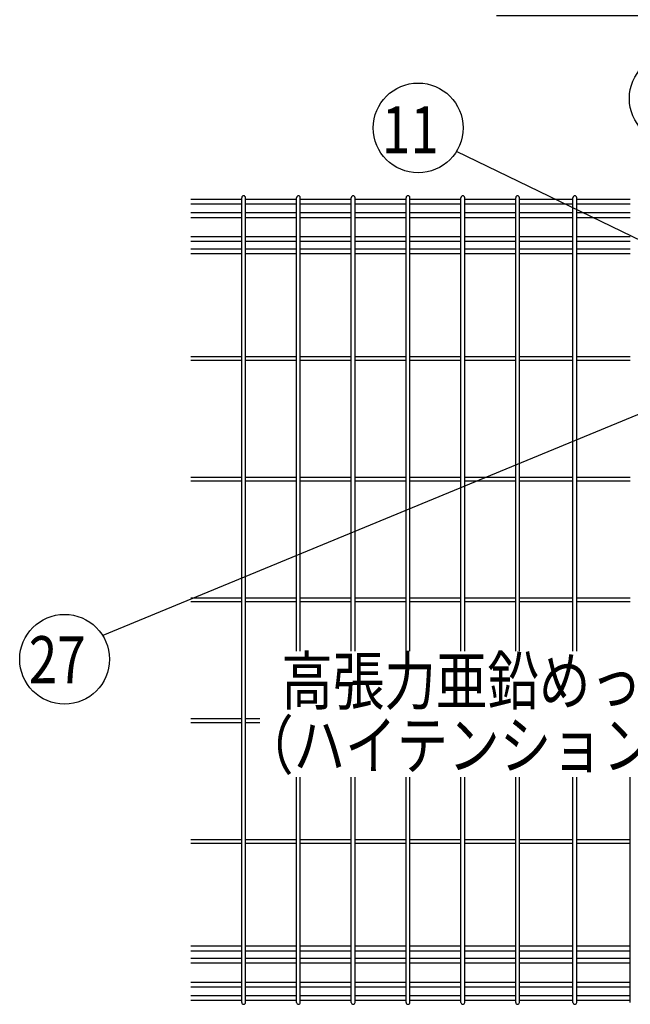
# Model space of a CAD drawing. Units: millimetres. Extents: x 98 to 7340, y 46 to 5280.
# Drawn here: x 98 to 680, y 2900 to 3838 of the extents above; entities that cross this region are included whole.
import ezdxf

# ---------------------------------------------------------------- set-up
doc = ezdxf.new("R2010")
doc.units = ezdxf.units.MM
doc.header["$LTSCALE"] = 200
doc.header["$PDMODE"] = 33
doc.header["$PDSIZE"] = 1
doc.layers.add('LOCK_MOJI', color=6, linetype='Continuous', lineweight=25)
doc.layers.add('SJC', color=1, linetype='Continuous')
doc.layers.add('SUNPOU', color=4, linetype='Continuous')
doc.styles.add('EXT08', font='ROMANS.shx', dxfattribs={"width": 0.8, "bigfont": 'EXTFONT.shx'})
doc.dimstyles.new('SJC', dxfattribs={"dimtxt": 0.18, "dimasz": 0.18, "dimexe": 0.18, "dimexo": 0.0625, "dimgap": 0.09, "dimtad": 0, "dimtih": 1, "dimtoh": 1, "dimdec": 4, "dimzin": 0, "dimdsep": 46, "dimtxsty": 'Standard', "dimcen": 0.09, "dimadec": 0, "dimazin": 0, "dimtfac": 1, "dimtdec": 4, "dimtofl": 0, "dimtmove": 0, "dimatfit": 3, "dimfxl": 1, "dimtolj": 1, "dimtzin": 0, "dimarcsym": 0})

# ---------------------------------------------------------------- blocks, each defined once
blk = doc.blocks.new('*D6')
at = {"layer": 'DEFPOINTS', "color": 0}
for p in [(887.39, 3841.73), (837.39, 3673.45), (887.39, 3673.45)]:
    blk.add_point(p, dxfattribs=at)
at = {"layer": 'SUNPOU', "color": 0, "lineweight": -2}
for p, q in [((837.39, 3723.45), (837.39, 3891.73)), ((887.39, 3723.45), (887.39, 3891.73)), ((787.39, 3841.73), (552.62, 3841.73)), ((887.39, 3841.73), (837.39, 3841.73)), ((937.39, 3841.73), (987.39, 3841.73))]:
    blk.add_line(p, q, dxfattribs=at)
at = {"layer": 'SUNPOU', "color": 0}
for points in [[(787.39, 3850.06), (787.39, 3833.39), (837.39, 3841.73)], [(937.39, 3850.06), (937.39, 3833.39), (887.39, 3841.73)]]:
    blk.add_solid(points, dxfattribs=at)
at = {"layer": 'SUNPOU', "color": 0, "insert": (645.01, 3926.73), "char_height": 50, "attachment_point": 5, "style": 'EXT08'}
blk.add_mtext('\\A1;50', dxfattribs=at)

msp = doc.modelspace()

# ---------------------------------------------------------------- linework, layer by layer
at = {"layer": 'SJC'}
for p, q in [((309.83375, 3666.89628), (261.22375, 3666.89628)), ((309.83375, 2902.24628), (309.83375, 3668.64628)), ((313.43375, 2902.24628), (313.43375, 3668.64628)), ((362.04375, 3666.89628), (313.43375, 3666.89628)), ((362.04375, 3236.85905), (362.04375, 3668.64628)), ((365.64375, 3236.85905), (365.64375, 3668.64628)), ((414.25375, 3666.89628), (365.64375, 3666.89628)), ((414.25375, 3236.85905), (414.25375, 3668.64628)), ((417.85375, 3236.85905), (417.85375, 3668.64628)), ((466.46375, 3666.89628), (417.85375, 3666.89628)), ((466.46375, 3236.85905), (466.46375, 3668.64628)), ((470.06375, 3236.85905), (470.06375, 3668.64628)), ((518.67375, 3666.89628), (470.06375, 3666.89628)), ((518.67375, 3236.85905), (518.67375, 3668.64628)), ((522.27375, 3236.85905), (522.27375, 3668.64628)), ((570.88375, 3666.89628), (522.27375, 3666.89628)), ((570.88375, 3236.85905), (570.88375, 3668.64628)), ((574.48375, 3236.85905), (574.48375, 3668.64628)), ((625.51375, 3666.89628), (574.48375, 3666.89628)), ((625.51375, 3236.85905), (625.51375, 3668.64628)), ((629.11375, 3236.85905), (629.11375, 3668.64628)), ((680.14375, 3666.89628), (629.11375, 3666.89628)), ((309.83375, 3662.39628), (261.22375, 3662.39628)), ((362.04375, 3662.39628), (313.43375, 3662.39628)), ((414.25375, 3662.39628), (365.64375, 3662.39628)), ((466.46375, 3662.39628), (417.85375, 3662.39628)), ((518.67375, 3662.39628), (470.06375, 3662.39628)), ((570.88375, 3662.39628), (522.27375, 3662.39628)), ((625.51375, 3662.39628), (574.48375, 3662.39628)), ((680.14375, 3662.39628), (629.11375, 3662.39628)), ((309.83375, 3654.09628), (261.22375, 3654.09628)), ((309.83375, 3649.59628), (261.22375, 3649.59628)), ((362.04375, 3654.09628), (313.43375, 3654.09628)), ((362.04375, 3649.59628), (313.43375, 3649.59628)), ((414.25375, 3654.09628), (365.64375, 3654.09628)), ((414.25375, 3649.59628), (365.64375, 3649.59628)), ((466.46375, 3654.09628), (417.85375, 3654.09628)), ((466.46375, 3649.59628), (417.85375, 3649.59628)), ((518.67375, 3654.09628), (470.06375, 3654.09628)), ((518.67375, 3649.59628), (470.06375, 3649.59628)), ((570.88375, 3654.09628), (522.27375, 3654.09628)), ((570.88375, 3649.59628), (522.27375, 3649.59628)), ((625.51375, 3654.09628), (574.48375, 3654.09628)), ((625.51375, 3649.59628), (574.48375, 3649.59628)), ((680.14375, 3654.09628), (629.11375, 3654.09628)), ((680.14375, 3649.59628), (629.11375, 3649.59628)), ((309.83375, 3631.29628), (261.22375, 3631.29628)), ((362.04375, 3631.29628), (313.43375, 3631.29628)), ((414.25375, 3631.29628), (365.64375, 3631.29628)), ((466.46375, 3631.29628), (417.85375, 3631.29628)), ((518.67375, 3631.29628), (470.06375, 3631.29628)), ((570.88375, 3631.29628), (522.27375, 3631.29628)), ((625.51375, 3631.29628), (574.48375, 3631.29628)), ((680.14375, 3631.29628), (629.11375, 3631.29628)), ((309.83375, 3626.79628), (261.22375, 3626.79628)), ((362.04375, 3626.79628), (313.43375, 3626.79628)), ((414.25375, 3626.79628), (365.64375, 3626.79628)), ((466.46375, 3626.79628), (417.85375, 3626.79628)), ((518.67375, 3626.79628), (470.06375, 3626.79628)), ((570.88375, 3626.79628), (522.27375, 3626.79628)), ((625.51375, 3626.79628), (574.48375, 3626.79628)), ((680.14375, 3626.79628), (629.11375, 3626.79628)), ((309.83375, 3619.69628), (261.22375, 3619.69628)), ((309.83375, 3615.19628), (261.22375, 3615.19628)), ((362.04375, 3619.69628), (313.43375, 3619.69628)), ((362.04375, 3615.19628), (313.43375, 3615.19628)), ((414.25375, 3619.69628), (365.64375, 3619.69628)), ((414.25375, 3615.19628), (365.64375, 3615.19628)), ((466.46375, 3619.69628), (417.85375, 3619.69628)), ((466.46375, 3615.19628), (417.85375, 3615.19628)), ((518.67375, 3619.69628), (470.06375, 3619.69628)), ((518.67375, 3615.19628), (470.06375, 3615.19628)), ((570.88375, 3619.69628), (522.27375, 3619.69628)), ((570.88375, 3615.19628), (522.27375, 3615.19628)), ((625.51375, 3619.69628), (574.48375, 3619.69628)), ((625.51375, 3615.19628), (574.48375, 3615.19628)), ((680.14375, 3619.69628), (629.11375, 3619.69628)), ((680.14375, 3615.19628), (629.11375, 3615.19628)), ((309.83375, 3517.24628), (261.22375, 3517.24628)), ((362.04375, 3517.24628), (313.43375, 3517.24628)), ((414.25375, 3517.24628), (365.64375, 3517.24628)), ((466.46375, 3517.24628), (417.85375, 3517.24628)), ((518.67375, 3517.24628), (470.06375, 3517.24628)), ((570.88375, 3517.24628), (522.27375, 3517.24628)), ((625.51375, 3517.24628), (574.48375, 3517.24628)), ((680.14375, 3517.24628), (629.11375, 3517.24628)), ((309.83375, 3513.64628), (261.22375, 3513.64628)), ((362.04375, 3513.64628), (313.43375, 3513.64628)), ((414.25375, 3513.64628), (365.64375, 3513.64628)), ((466.46375, 3513.64628), (417.85375, 3513.64628)), ((518.67375, 3513.64628), (470.06375, 3513.64628)), ((570.88375, 3513.64628), (522.27375, 3513.64628)), ((625.51375, 3513.64628), (574.48375, 3513.64628)), ((680.14375, 3513.64628), (629.11375, 3513.64628)), ((309.83375, 3402.24628), (261.22375, 3402.24628)), ((309.83375, 3398.64628), (261.22375, 3398.64628)), ((362.04375, 3402.24628), (313.43375, 3402.24628)), ((362.04375, 3398.64628), (313.43375, 3398.64628)), ((414.25375, 3402.24628), (365.64375, 3402.24628)), ((414.25375, 3398.64628), (365.64375, 3398.64628)), ((466.46375, 3402.24628), (417.85375, 3402.24628)), ((466.46375, 3398.64628), (417.85375, 3398.64628)), ((518.67375, 3402.24628), (470.06375, 3402.24628)), ((518.67375, 3398.64628), (470.06375, 3398.64628)), ((570.88375, 3402.24628), (522.27375, 3402.24628)), ((570.88375, 3398.64628), (522.27375, 3398.64628)), ((625.51375, 3402.24628), (574.48375, 3402.24628)), ((625.51375, 3398.64628), (574.48375, 3398.64628)), ((680.14375, 3402.24628), (629.11375, 3402.24628)), ((680.14375, 3398.64628), (629.11375, 3398.64628)), ((309.83375, 3287.24628), (261.22375, 3287.24628)), ((309.83375, 3283.64628), (261.22375, 3283.64628)), ((362.04375, 3287.24628), (313.43375, 3287.24628)), ((362.04375, 3283.64628), (313.43375, 3283.64628)), ((414.25375, 3287.24628), (365.64375, 3287.24628)), ((414.25375, 3283.64628), (365.64375, 3283.64628)), ((466.46375, 3287.24628), (417.85375, 3287.24628)), ((466.46375, 3283.64628), (417.85375, 3283.64628)), ((518.67375, 3287.24628), (470.06375, 3287.24628)), ((518.67375, 3283.64628), (470.06375, 3283.64628)), ((570.88375, 3287.24628), (522.27375, 3287.24628)), ((570.88375, 3283.64628), (522.27375, 3283.64628)), ((625.51375, 3287.24628), (574.48375, 3287.24628)), ((625.51375, 3283.64628), (574.48375, 3283.64628)), ((680.14375, 3287.24628), (629.11375, 3287.24628)), ((680.14375, 3283.64628), (629.11375, 3283.64628)), ((309.83375, 3172.24628), (261.22375, 3172.24628)), ((327.17585, 3172.24628), (313.43375, 3172.24628)), ((309.83375, 3168.64628), (261.22375, 3168.64628)), ((327.17585, 3168.64628), (313.43375, 3168.64628)), ((362.04375, 2902.24628), (362.04375, 3116.68344)), ((365.64375, 2902.24628), (365.64375, 3116.68344)), ((414.25375, 2902.24628), (414.25375, 3116.68344)), ((417.85375, 2902.24628), (417.85375, 3116.68344)), ((466.46375, 2902.24628), (466.46375, 3116.68344)), ((470.06375, 2902.24628), (470.06375, 3116.68344)), ((518.67375, 2902.24628), (518.67375, 3116.68344)), ((522.27375, 2902.24628), (522.27375, 3116.68344)), ((570.88375, 2902.24628), (570.88375, 3116.68344)), ((574.48375, 2902.24628), (574.48375, 3116.68344)), ((625.51375, 2902.24628), (625.51375, 3116.68344)), ((629.11375, 2902.24628), (629.11375, 3116.68344)), ((680.14375, 2902.24628), (680.14375, 3116.68344)), ((309.83375, 3057.24628), (261.22375, 3057.24628)), ((362.04375, 3057.24628), (313.43375, 3057.24628)), ((414.25375, 3057.24628), (365.64375, 3057.24628)), ((466.46375, 3057.24628), (417.85375, 3057.24628)), ((518.67375, 3057.24628), (470.06375, 3057.24628)), ((570.88375, 3057.24628), (522.27375, 3057.24628)), ((625.51375, 3057.24628), (574.48375, 3057.24628)), ((680.14375, 3057.24628), (629.11375, 3057.24628)), ((309.83375, 3053.64628), (261.22375, 3053.64628)), ((362.04375, 3053.64628), (313.43375, 3053.64628)), ((414.25375, 3053.64628), (365.64375, 3053.64628)), ((466.46375, 3053.64628), (417.85375, 3053.64628)), ((518.67375, 3053.64628), (470.06375, 3053.64628)), ((570.88375, 3053.64628), (522.27375, 3053.64628)), ((625.51375, 3053.64628), (574.48375, 3053.64628)), ((680.14375, 3053.64628), (629.11375, 3053.64628)), ((309.83375, 2955.69628), (261.22375, 2955.69628)), ((362.04375, 2955.69628), (313.43375, 2955.69628)), ((414.25375, 2955.69628), (365.64375, 2955.69628)), ((466.46375, 2955.69628), (417.85375, 2955.69628)), ((518.67375, 2955.69628), (470.06375, 2955.69628)), ((570.88375, 2955.69628), (522.27375, 2955.69628)), ((625.51375, 2955.69628), (574.48375, 2955.69628)), ((680.14375, 2955.69628), (629.11375, 2955.69628)), ((309.83375, 2951.19628), (261.22375, 2951.19628)), ((362.04375, 2951.19628), (313.43375, 2951.19628)), ((414.25375, 2951.19628), (365.64375, 2951.19628)), ((466.46375, 2951.19628), (417.85375, 2951.19628)), ((518.67375, 2951.19628), (470.06375, 2951.19628)), ((570.88375, 2951.19628), (522.27375, 2951.19628)), ((625.51375, 2951.19628), (574.48375, 2951.19628)), ((680.14375, 2951.19628), (629.11375, 2951.19628)), ((309.83375, 2944.09628), (261.22375, 2944.09628)), ((309.83375, 2939.59628), (261.22375, 2939.59628)), ((362.04375, 2944.09628), (313.43375, 2944.09628)), ((362.04375, 2939.59628), (313.43375, 2939.59628)), ((414.25375, 2944.09628), (365.64375, 2944.09628)), ((414.25375, 2939.59628), (365.64375, 2939.59628)), ((466.46375, 2944.09628), (417.85375, 2944.09628)), ((466.46375, 2939.59628), (417.85375, 2939.59628)), ((518.67375, 2944.09628), (470.06375, 2944.09628)), ((518.67375, 2939.59628), (470.06375, 2939.59628)), ((570.88375, 2944.09628), (522.27375, 2944.09628)), ((570.88375, 2939.59628), (522.27375, 2939.59628)), ((625.51375, 2944.09628), (574.48375, 2944.09628)), ((625.51375, 2939.59628), (574.48375, 2939.59628)), ((680.14375, 2944.09628), (629.11375, 2944.09628)), ((680.14375, 2939.59628), (629.11375, 2939.59628)), ((309.83375, 2921.29628), (261.22375, 2921.29628)), ((309.83375, 2916.79628), (261.22375, 2916.79628)), ((362.04375, 2921.29628), (313.43375, 2921.29628)), ((362.04375, 2916.79628), (313.43375, 2916.79628)), ((414.25375, 2921.29628), (365.64375, 2921.29628)), ((414.25375, 2916.79628), (365.64375, 2916.79628)), ((466.46375, 2921.29628), (417.85375, 2921.29628)), ((466.46375, 2916.79628), (417.85375, 2916.79628)), ((518.67375, 2921.29628), (470.06375, 2921.29628)), ((518.67375, 2916.79628), (470.06375, 2916.79628)), ((570.88375, 2921.29628), (522.27375, 2921.29628)), ((570.88375, 2916.79628), (522.27375, 2916.79628)), ((625.51375, 2921.29628), (574.48375, 2921.29628)), ((625.51375, 2916.79628), (574.48375, 2916.79628)), ((680.14375, 2921.29628), (629.11375, 2921.29628)), ((680.14375, 2916.79628), (629.11375, 2916.79628)), ((309.83375, 2908.49628), (261.22375, 2908.49628)), ((362.04375, 2908.49628), (313.43375, 2908.49628)), ((414.25375, 2908.49628), (365.64375, 2908.49628)), ((466.46375, 2908.49628), (417.85375, 2908.49628)), ((518.67375, 2908.49628), (470.06375, 2908.49628)), ((570.88375, 2908.49628), (522.27375, 2908.49628)), ((625.51375, 2908.49628), (574.48375, 2908.49628)), ((680.14375, 2908.49628), (629.11375, 2908.49628)), ((309.83375, 2903.99628), (261.22375, 2903.99628)), ((362.04375, 2903.99628), (313.43375, 2903.99628)), ((414.25375, 2903.99628), (365.64375, 2903.99628)), ((466.46375, 2903.99628), (417.85375, 2903.99628)), ((518.67375, 2903.99628), (470.06375, 2903.99628)), ((570.88375, 2903.99628), (522.27375, 2903.99628)), ((625.51375, 2903.99628), (574.48375, 2903.99628)), ((680.14375, 2903.99628), (629.11375, 2903.99628))]:
    msp.add_line(p, q, dxfattribs=at)
for centre, start, end in [((311.63375, 3668.64628), 90, 179.99999909), ((311.63375, 3668.64628), 359.99999909, 90), ((363.84375, 3668.64628), 90, 179.99999909), ((363.84375, 3668.64628), 359.99999909, 90), ((416.05375, 3668.64628), 90, 179.99999909), ((416.05375, 3668.64628), 359.99999909, 90), ((468.26375, 3668.64628), 90, 179.99999909), ((468.26375, 3668.64628), 359.99999909, 90), ((520.47375, 3668.64628), 90, 179.99999909), ((520.47375, 3668.64628), 359.99999909, 90), ((572.68375, 3668.64628), 90, 179.99999909), ((572.68375, 3668.64628), 359.99999909, 90), ((627.31375, 3668.64628), 90, 179.99999909), ((627.31375, 3668.64628), 359.99999909, 90), ((311.63375, 2902.24628), 180.00000091, 270), ((311.63375, 2902.24628), 270, 0.00000091), ((363.84375, 2902.24628), 180.00000091, 270), ((363.84375, 2902.24628), 270, 0.00000091), ((416.05375, 2902.24628), 180.00000091, 270), ((416.05375, 2902.24628), 270, 0.00000091), ((468.26375, 2902.24628), 180.00000091, 270), ((468.26375, 2902.24628), 270, 0.00000091), ((520.47375, 2902.24628), 180.00000091, 270), ((520.47375, 2902.24628), 270, 0.00000091), ((572.68375, 2902.24628), 180.00000091, 270), ((572.68375, 2902.24628), 270, 0.00000091), ((627.31375, 2902.24628), 180.00000091, 270), ((627.31375, 2902.24628), 270, 0.00000091)]:
    msp.add_arc(centre, 1.8, start, end, dxfattribs=at)
at = {"layer": 'SUNPOU'}
for p, q in [((840.40288, 3554.94628), (514.34077, 3712.58984)), ((906.28243, 3552.35728), (177.31949, 3251.62187))]:
    msp.add_line(p, q, dxfattribs=at)
for centre, radius in [((721.98703, 3763.13683), 42.77988), ((477.96176, 3735.09951), 42.77988), ((140.96103, 3229.07607), 42.78142)]:
    msp.add_circle(centre, radius, dxfattribs=at)

# ---------------------------------------------------------------- texts
at = {"layer": 'LOCK_MOJI', "style": 'EXT08', "width": 0.8}
for s, p in [('高張力亜鉛めっき線', (347.46571, 3185.91294)), ('（ハイテンション線材）', (310.10041, 3124.70769))]:
    msp.add_text(s, height=45, dxfattribs=at).set_placement(p)
at = {"layer": 'SUNPOU', "style": 'EXT08', "width": 0.8}
for s, height, p in [('11', 44.8, (443.36093, 3710.96388)), ('27', 44.801618, (106.83952, 3206.26023))]:
    msp.add_text(s, height=height, dxfattribs=at).set_placement(p)

# ---------------------------------------------------------------- dimensions: what is measured, and where the dimension line sits
at = {"layer": 'SUNPOU'}
dim = msp.add_linear_dim(base=(887.38605, 3841.72573), p1=(837.38605, 3673.44628), p2=(887.38605, 3673.44628), dimstyle='SJC', override={"dimscale": 50, "dimtxt": 1, "dimasz": 1, "dimexe": 1, "dimexo": 1, "dimgap": 1.2, "dimtad": 1, "dimtih": 0, "dimtoh": 0, "dimzin": 8, "dimtxsty": 'EXT08', "dimtofl": 1, "dimtmove": 0}, dxfattribs=at)
dim.commit()
dim.dimension.update_dxf_attribs({"geometry": '*D6', "text_midpoint": (645.0051, 3841.72573), "dimtype": 160})

doc.saveas('drawing.dxf')
